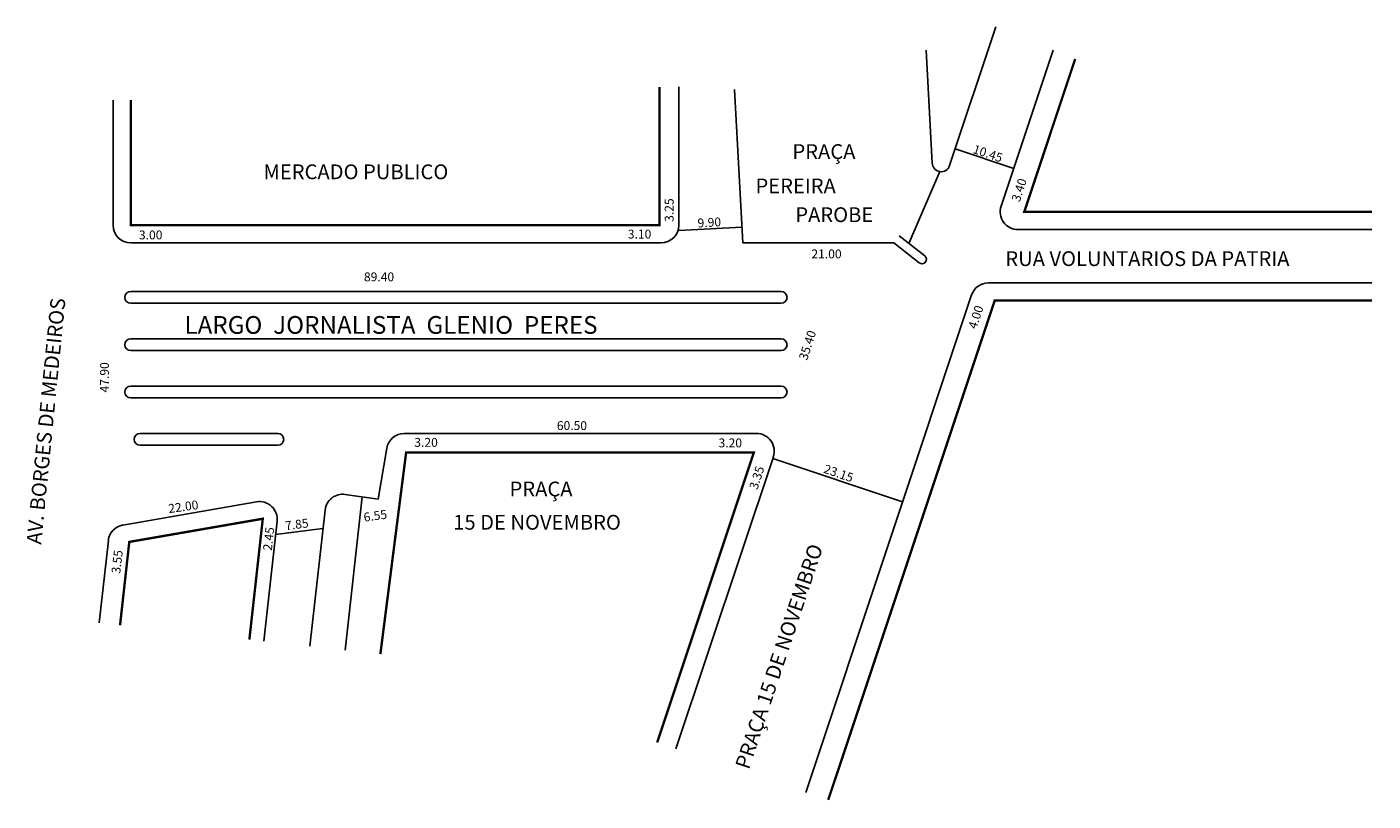
# Model space of a CAD drawing. Extents: x -18 to 209, y -91 to 40.
import ezdxf

# ---------------------------------------------------------------- set-up
doc = ezdxf.new("R2010")
doc.units = 0
doc.header["$MEASUREMENT"] = 0
doc.layers.get('0').update_dxf_attribs({"linetype": 'CONTINUOUS'})

msp = doc.modelspace()

# ---------------------------------------------------------------- linework, layer by layer
at = {"color": 7}
for p, q in [((145.41, 40.08), (137.59, 16.64)), ((134.67, 17.04), (133.66, 36.18)), ((155.11, 36.16), (146.32, 9.77)), ((91.81, 6.56), (91.81, 29.95)), ((-3.84, 6.56), (-3.84, 27.71)), ((102.62, 3.56), (101.25, 29.51)), ((148.44, 16.15), (138.53, 19.45)), ((135.97, 15.63), (130.69, 3.49)), ((91.81, 5.69), (102.48, 6.25)), ((129.09, 4.75), (133.4, 1.38)), ((149.16, 5.82), (208.99, 5.82)), ((-0.84, 3.56), (88.81, 3.56)), ((102.62, 3.56), (123.65, 3.56)), ((123.65, 3.56), (128.16, 3.56)), ((128.16, 3.56), (132.48, 0.2)), ((144.16, -3.18), (208.99, -3.18)), ((-0.84, -4.64), (109.11, -4.64)), ((-0.84, -6.64), (109.11, -6.64)), ((141.32, -5.23), (113.29, -89.32)), ((-0.84, -12.64), (109.11, -12.64)), ((-0.84, -14.64), (109.11, -14.64)), ((-0.84, -20.64), (109.11, -20.64)), ((-0.84, -22.64), (109.11, -22.64)), ((0.73, -28.64), (24.03, -28.64)), ((45.41, -28.64), (104.95, -28.64)), ((0.73, -30.64), (24.03, -30.64)), ((42.45, -31.14), (41.01, -39.77)), ((107.8, -32.59), (91.34, -81.96)), ((107.69, -32.9), (129.65, -40.22)), ((-2.17, -44.12), (20.4, -40.2)), ((38.29, -39.38), (35.41, -65.29)), ((35.42, -38.96), (41.01, -39.77)), ((32.01, -41.6), (29.45, -64.63)), ((23.9, -43.49), (21.65, -63.76)), ((23.65, -45.7), (31.66, -44.7)), ((-4.63, -46.74), (-6.18, -60.67))]:
    msp.add_line(p, q, dxfattribs=at)
at = {"color": 7, "const_width": 0.4}
for points in [[(158.83, 34.66), (150.22, 8.82), (208.99, 8.82)], [(88.56, 29.95), (88.56, 6.56), (-0.84, 6.56), (-0.84, 27.71)], [(117.08, -90.59), (145.22, -6.18), (208.99, -6.18)], [(41.36, -65.95), (45.72, -31.84), (104.51, -31.84), (88.16, -80.89)], [(-2.65, -61.07), (-1.09, -46.98), (21.48, -43.06), (19.21, -63.49)]]:
    msp.add_lwpolyline(points, dxfattribs=at)
at = {"color": 7}
for centre, radius, start, end in [((136.17, 17.11), 1.5, 183.0128, 341.5651), ((149.16, 8.82), 3, 161.5651, 270), ((-0.84, 6.56), 3, 180, 270), ((88.81, 6.56), 3, 270, 0), ((132.94, 0.79), 0.75, 232.002, 52.002), ((144.16, -6.18), 3, 90, 161.5651), ((-0.84, -5.64), 1, 90, 270), ((-0.84, -5.64), 1, 90, 270), ((109.11, -5.64), 1, 270, 90), ((-0.84, -13.64), 1, 90, 270), ((109.11, -13.64), 1, 270, 90), ((-0.84, -21.64), 1, 90, 270), ((109.11, -21.64), 1, 270, 90), ((0.73, -29.64), 1, 90, 270), ((24.03, -29.64), 1, 270, 90), ((45.41, -31.64), 3, 90, 170.5335), ((104.95, -31.64), 3, 341.5651, 90), ((20.92, -43.16), 3, 353.6668, 99.8484), ((34.99, -41.93), 3, 81.765, 173.6668), ((-1.65, -47.07), 3, 99.8484, 173.6668)]:
    msp.add_arc(centre, radius, start, end, dxfattribs=at)

# ---------------------------------------------------------------- texts
for s, height, p in [('PRAÇA', 2.5, (111.03, 17.76)), ('MERCADO PUBLICO', 2.5, (21.6, 14.34)), ('PEREIRA ', 2.5, (104.78, 11.95)), (' PAROBE', 2.5, (110.75, 7.09)), ('3.00', 1.5, (0.54, 4.17)), ('3.10', 1.5, (83.19, 4.31)), ('21.00', 1.5, (114.23, 0.96)), ('RUA VOLUNTARIOS DA PATRIA', 2.5, (147.02, -0.34)), ('89.40', 1.5, (38.58, -2.92)), ('LARGO  JORNALISTA  GLENIO  PERES', 3, (8.24, -11.8)), ('60.50', 1.5, (71.19, -28.06)), ('3.20', 1.5, (47.1, -30.9)), ('3.20', 1.5, (98.53, -30.99)), ('PRAÇA', 2.5, (63.2, -39.28)), ('15 DE NOVEMBRO', 2.5, (53.68, -44.91))]:
    msp.add_text(s, height=height, dxfattribs=at).set_placement(p)
for s, height, rotation, p in [('10.45', 1.5, 341.2929, (141.4, 18.8)), ('3.40', 1.5, 71.805, (149.44, 10.39)), ('3.25', 1.5, 90, (90.94, 7.13)), ('9.90', 1.5, 3.2361, (95.03, 6.17)), ('AV. BORGES DE MEDEIROS', 2.5, 84.3322, (-15.99, -47.48)), ('4.00', 1.5, 72, (142.13, -11.1)), ('35.40', 1.5, 72, (113.49, -16.39)), ('47.90', 1.5, 90, (-4.54, -21.71)), ('23.15', 1.5, 341, (116.17, -35.25)), ('3.35', 1.5, 72, (105.09, -38.25)), ('22.00', 1.5, 8, (5.62, -42.12)), ('7.85', 1.5, 7.5603, (25.36, -45.02)), ('6.55', 1.5, 8, (38.64, -43.58)), ('2.45', 1.5, 83.451, (23, -48.52)), ('PRAÇA 15 DE NOVEMBRO', 2.5, 71.5651, (103.66, -85.59)), ('3.55', 1.5, 83.3585, (-2.63, -52.4))]:
    msp.add_text(s, height=height, rotation=rotation, dxfattribs=at).set_placement(p)

doc.saveas('drawing.dxf')
